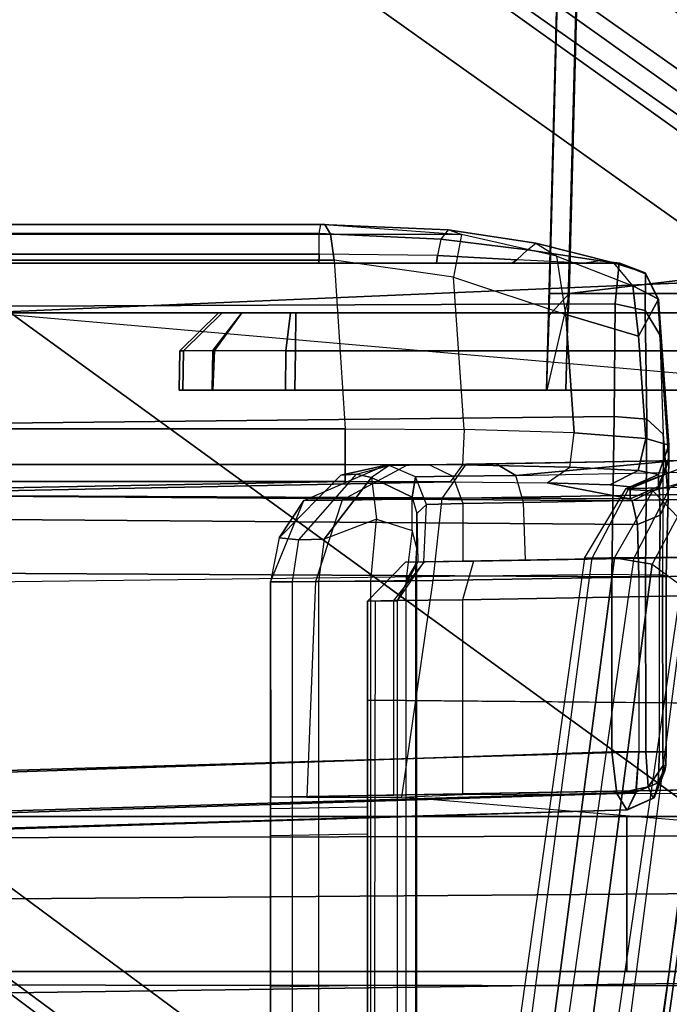
# Model space of a CAD drawing. Units: inches. Extents: x -2 to 130, y -6 to 96.
# Drawn here: x 39 to 40, y 65 to 66 of the extents above; entities that cross this region are included whole.
import ezdxf

# ---------------------------------------------------------------- set-up
doc = ezdxf.new("R2010")
doc.units = ezdxf.units.IN
doc.header["$MEASUREMENT"] = 0
for name, color, linetype in [('SEAT-BASE', 5, 'Continuous'), ('SEAT-FABRIC', 5, 'Continuous'), ('SEAT-FRAME', 5, 'Continuous')]:
    doc.layers.add(name, color=color, linetype=linetype)

# ---------------------------------------------------------------- blocks, each defined once
blk = doc.blocks.new('1VERUS_AUPHST_WTTLTLIM_FIXARMS_FIXSEAT_0T')
at = {"layer": 'SEAT-BASE'}
for points in [[(-1.2568, 1.61, 6.4342), (-1.2254, 1.6272, 6.3614), (-10.5681, 8.294, 3.7114), (-10.5999, 8.277, 3.7894)], [(-1.2254, 1.6272, 6.3614), (-1.2626, 1.7589, 4.6526), (-10.0035, 7.9137, 3.3006), (-10.5681, 8.294, 3.7114)], [(-1.3038, 1.5544, 6.4698), (-1.2568, 1.61, 6.4342), (-10.5999, 8.277, 3.7894), (-10.6689, 8.2166, 3.8188)], [(-1.3038, 1.5544, 6.4698), (-10.6689, 8.2166, 3.8188), (-10.8901, 7.9122, 3.8188), (-1.5925, 1.1571, 6.4973)], [(-11.1112, 7.6078, 3.8188), (-1.8813, 0.7597, 6.4698), (-1.5925, 1.1571, 6.4973), (-10.8901, 7.9122, 3.8188)], [(-10.0035, 7.9137, 3.3006), (-1.2626, 1.7589, 4.6526), (-1.2568, 1.7428, 4.6016), (-9.9976, 7.8976, 3.2497)], [(-1.2761, 1.6987, 4.5552), (-9.974, 7.8298, 3.2069), (-9.9976, 7.8976, 3.2497), (-1.2568, 1.7428, 4.6016)], [(-1.2761, 1.6987, 4.5552), (-1.2959, 1.6674, 4.5405), (-9.8964, 7.7218, 3.2151), (-9.974, 7.8298, 3.2069)], [(-10.3992, 7.0298, 3.2151), (-9.8964, 7.7218, 3.2151), (-1.2959, 1.6674, 4.5405), (-1.9863, 0.7172, 4.5405)], [(-1.9196, 0.6977, 6.4342), (-1.8813, 0.7597, 6.4698), (-11.1112, 7.6078, 3.8188), (-11.1474, 7.5234, 3.7894)], [(-11.1608, 7.4948, 3.7114), (-1.9262, 0.6626, 6.3614), (-1.9196, 0.6977, 6.4342), (-11.1474, 7.5234, 3.7894)], [(-11.1608, 7.4948, 3.7114), (-10.6176, 7.0684, 3.3006), (-2.063, 0.6573, 4.6526), (-1.9262, 0.6626, 6.3614)], [(-10.6005, 7.0678, 3.2497), (-2.0458, 0.6567, 4.6016), (-2.063, 0.6573, 4.6526), (-10.6176, 7.0684, 3.3006)], [(-2.0458, 0.6567, 4.6016), (-10.6005, 7.0678, 3.2497), (-10.5261, 7.0642, 3.2079), (-2.0099, 0.6887, 4.5552)], [(-10.5261, 7.0642, 3.2079), (-10.3992, 7.0298, 3.2151), (-1.9863, 0.7172, 4.5405), (-2.0099, 0.6887, 4.5552)]]:
    blk.add_3dface(points, dxfattribs=at)
at = {"layer": 'SEAT-FABRIC'}
for points in [[(-4.4768, 2.1608, 16.9315), (-2.6233, 1.4298, 17.1622), (-2.6238, 4.0135, 17.309), (-4.3765, 2.8775, 16.9842)], [(-4.4768, 2.1608, 16.9315), (-4.5486, 1.4419, 16.8879), (-4.5905, 0.7217, 16.8577), (-2.6233, 1.4298, 17.1622)]]:
    blk.add_3dface(points, dxfattribs=at)
at = {"layer": 'SEAT-FRAME'}
for points in [[(-2.8496, 2.4016, 14.2762), (-2.8144, 3.7405, 14.253), (-2.834, 3.7407, 14.2332), (-2.8692, 2.4016, 14.2565)], [(-2.834, 3.7407, 14.2332), (-2.8338, 3.7407, 14.1802), (-2.8662, 2.4998, 14.1584), (-2.8692, 2.4016, 14.2565)], [(-2.8141, 3.7405, 14.1606), (-2.8465, 2.4997, 14.1388), (-2.8662, 2.4998, 14.1584), (-2.8338, 3.7407, 14.1802)], [(-2.8496, 2.4016, 14.2762), (-2.692, 2.4016, 14.2768), (-2.6569, 3.7405, 14.2536), (-2.8144, 3.7405, 14.253)], [(-2.8465, 2.4997, 14.1388), (-2.8141, 3.7405, 14.1606), (-2.6565, 3.7405, 14.1612), (-2.6884, 2.5188, 14.1397)], [(7.8275, 2.9612, 14.514), (-3.4391, 2.4803, 14.4791), (-3.4512, 2.7995, 14.4774)], [(7.8275, 2.9612, 14.514), (9.6188, 2.4803, 14.5329), (-3.4391, 2.4803, 14.4791)], [(-3.4593, 2.5699, 12.6783), (-3.0984, 2.5699, 12.6787), (-3.0943, 2.5699, 12.6545), (-3.4625, 2.5699, 12.6547)], [(-3.4625, 2.5699, 12.6547), (-3.0943, 2.5699, 12.6545), (-3.0888, 2.56, 12.6218), (-3.4625, 2.5599, 12.622)], [(-3.4593, 2.5606, 12.6881), (-3.1001, 2.5606, 12.6885), (-3.0984, 2.5699, 12.6787), (-3.4593, 2.5699, 12.6783)], [(-2.9691, 2.5644, 12.6917), (-2.9765, 2.5551, 12.703), (-3.1001, 2.5606, 12.6885), (-3.0984, 2.5699, 12.6787)], [(-2.9555, 2.5598, 12.6698), (-2.9691, 2.5644, 12.6917), (-3.0984, 2.5699, 12.6787), (-3.0943, 2.5699, 12.6545)], [(-2.9555, 2.5598, 12.6698), (-3.0888, 2.56, 12.6218), (-3.0943, 2.5699, 12.6545)], [(-2.8886, 2.5443, 12.7414), (-2.8801, 2.5511, 12.7289), (-2.9691, 2.5644, 12.6917), (-2.9765, 2.5551, 12.703)], [(-2.8801, 2.5511, 12.7289), (-2.8589, 2.5376, 12.7128), (-2.9555, 2.5598, 12.6698), (-2.9691, 2.5644, 12.6917)], [(-3.4625, 2.5599, 12.622), (-3.0888, 2.56, 12.6218), (-3.0851, 2.5335, 12.5999), (-3.4626, 2.5335, 12.6002)], [(-3.4593, 2.5397, 12.6894), (-3.1003, 2.5397, 12.6898), (-3.1001, 2.5606, 12.6885), (-3.4593, 2.5606, 12.6881)], [(-2.9765, 2.5551, 12.703), (-2.9801, 2.5383, 12.7079), (-3.1003, 2.5397, 12.6898), (-3.1001, 2.5606, 12.6885)], [(-2.9555, 2.5598, 12.6698), (-2.9639, 2.5164, 12.617), (-3.0851, 2.5335, 12.5999), (-3.0888, 2.56, 12.6218)], [(-2.8995, 2.5339, 12.7476), (-2.8886, 2.5443, 12.7414), (-2.9765, 2.5551, 12.703), (-2.9801, 2.5383, 12.7079)], [(-2.8498, 2.4786, 12.6798), (-2.8589, 2.5376, 12.7128), (-2.9555, 2.5598, 12.6698), (-2.9639, 2.5164, 12.617)], [(-2.8009, 2.531, 12.8116), (-2.8149, 2.533, 12.8192), (-2.8886, 2.5443, 12.7414), (-2.8801, 2.5511, 12.7289)], [(-2.7817, 2.5075, 12.8056), (-2.8009, 2.531, 12.8116), (-2.8801, 2.5511, 12.7289), (-2.8589, 2.5376, 12.7128)], [(-2.8149, 2.533, 12.8192), (-2.8308, 2.5307, 12.8259), (-2.8995, 2.5339, 12.7476), (-2.8886, 2.5443, 12.7414)], [(-5.0765, 2.3622, 12.5326), (-5.1166, 2.5336, 12.6011), (-3.0851, 2.5335, 12.5999), (-3.0737, 2.3622, 12.5317)], [(-3.1004, 2.5305, 12.6996), (-3.1003, 2.5397, 12.6898), (-3.4593, 2.5397, 12.6894), (-3.4593, 2.5305, 12.6992)], [(-3.1004, 2.5305, 12.6996), (-2.9809, 2.5305, 12.7178), (-2.9801, 2.5383, 12.7079), (-3.1003, 2.5397, 12.6898)], [(-2.953, 2.3618, 12.5556), (-2.9639, 2.5164, 12.617), (-3.0851, 2.5335, 12.5999), (-3.0737, 2.3622, 12.5317)], [(-2.9809, 2.5305, 12.7178), (-2.9041, 2.5305, 12.7534), (-2.8995, 2.5339, 12.7476), (-2.9801, 2.5383, 12.7079)], [(-2.9041, 2.5305, 12.7534), (-2.8308, 2.5307, 12.8259), (-2.8995, 2.5339, 12.7476)], [(-2.7817, 2.5075, 12.8056), (-2.7759, 2.4566, 12.7897), (-2.8498, 2.4786, 12.6798), (-2.8589, 2.5376, 12.7128)], [(-2.795, 2.5305, 12.9693), (-2.795, 2.5305, 12.9693), (-2.8149, 2.533, 12.8192), (-2.8308, 2.5307, 12.8259)], [(-2.795, 2.5305, 12.9693), (-2.769, 2.5207, 12.9511), (-2.8009, 2.531, 12.8116), (-2.8149, 2.533, 12.8192)], [(-2.769, 2.5207, 12.9511), (-2.7557, 2.4939, 12.937), (-2.7817, 2.5075, 12.8056), (-2.8009, 2.531, 12.8116)], [(-2.7995, 2.4893, 13.6354), (-3.5049, 2.4866, 13.4922), (-3.4895, 2.5305, 13.3326), (-2.7956, 2.5305, 13.4734)], [(-3.4895, 2.5305, 13.3326), (-2.7956, 2.5305, 13.4734), (-3.1004, 2.5305, 12.6996), (-3.4593, 2.5305, 12.6992)], [(-2.7956, 2.5305, 13.4734), (-2.795, 2.5305, 12.9693), (-3.1004, 2.5305, 12.6996)], [(-2.795, 2.5305, 12.9693), (-2.9809, 2.5305, 12.7178), (-3.1004, 2.5305, 12.6996)], [(-2.795, 2.5305, 12.9693), (-2.8308, 2.5307, 12.8259), (-2.9041, 2.5305, 12.7534), (-2.9809, 2.5305, 12.7178)], [(-2.7995, 2.4893, 13.6354), (-2.7956, 2.5305, 13.4734), (-2.7688, 2.5199, 13.4735), (-2.769, 2.4824, 13.6308)], [(-2.7956, 2.5305, 13.4734), (-2.7688, 2.5199, 13.4735), (-2.769, 2.5207, 12.9511), (-2.795, 2.5305, 12.9693)], [(-2.7563, 2.4939, 13.4735), (-2.7557, 2.4939, 12.937), (-2.769, 2.5207, 12.9511), (-2.7688, 2.5199, 13.4735)], [(-2.8498, 2.4786, 12.6798), (-2.8413, 2.3584, 12.6321), (-2.953, 2.3618, 12.5556), (-2.9639, 2.5164, 12.617)], [(-2.8465, 2.4997, 14.1388), (-2.6884, 2.5188, 14.1397), (-2.7081, 2.4997, 14.1393), (-2.8465, 2.4997, 14.1388)], [(-2.769, 2.4824, 13.6308), (-2.7688, 2.5199, 13.4735), (-2.7563, 2.4939, 13.4735), (-2.7543, 2.4579, 13.6173)], [(-2.7557, 2.4939, 12.937), (-2.7759, 2.4566, 12.7897), (-2.7817, 2.5075, 12.8056)], [(-2.869, 2.4016, 14.2001), (-2.8692, 2.4016, 14.2565), (-2.8662, 2.4998, 14.1584), (-2.8465, 2.4997, 14.1388)], [(-2.8669, 2.4771, 14.1763), (-2.8465, 2.4997, 14.1388), (-2.8474, 2.4803, 14.1191), (-2.8667, 2.4803, 14.1528)], [(-2.7081, 2.4997, 14.1393), (-2.708, 2.4803, 14.1196), (-2.8474, 2.4803, 14.1191), (-2.8465, 2.4997, 14.1388)], [(-2.7557, 2.4939, 12.937), (-2.7452, 2.3456, 12.8757), (-2.7686, 2.3526, 12.748), (-2.7759, 2.4566, 12.7897)], [(-2.7563, 2.4939, 13.4735), (-2.7452, 2.3332, 13.5829), (-2.7452, 2.3456, 12.8757), (-2.7557, 2.4939, 12.937)], [(-2.7452, 2.3307, 13.6152), (-2.7452, 2.3332, 13.5829), (-2.7563, 2.4939, 13.4735), (-2.7543, 2.4579, 13.6173)], [(-2.8006, 2.3748, 13.7568), (-3.516, 2.3672, 13.6074), (-3.5049, 2.4866, 13.4922), (-2.7995, 2.4893, 13.6354)], [(-2.8006, 2.3748, 13.7568), (-2.7995, 2.4893, 13.6354), (-2.769, 2.4824, 13.6308), (-2.7674, 2.3721, 13.7517)], [(-2.7674, 2.3721, 13.7517), (-2.769, 2.4824, 13.6308), (-2.7543, 2.4579, 13.6173), (-2.7509, 2.3568, 13.7267)], [(9.6188, 2.4803, 14.5329), (9.6844, 1.3293, 14.5392), (-3.4391, 2.4803, 14.4791)], [(-3.2024, 2.4803, 14.08), (-3.1987, 2.4803, 13.1401), (-3.238, 2.4416, 13.1399), (-3.2417, 2.4416, 14.0799)], [(-3.2024, 2.4803, 14.08), (-3.2417, 2.4416, 14.0799), (-3.2064, 2.4419, 14.1646), (-3.1788, 2.4803, 14.1365)], [(-3.1787, 2.4803, 13.088), (-3.2081, 2.4419, 13.0618), (-3.238, 2.4416, 13.1399), (-3.1987, 2.4803, 13.1401)], [(-3.1787, 2.4803, 13.088), (-3.1292, 2.4803, 13.0622), (-3.1339, 2.4416, 13.0231), (-3.2081, 2.4419, 13.0618)], [(-3.124, 2.4803, 14.1591), (-3.1788, 2.4803, 14.1365), (-3.2064, 2.4419, 14.1646), (-3.1241, 2.4416, 14.1984)], [(-2.8474, 2.4803, 14.1191), (-3.2024, 2.4803, 14.08), (-3.1788, 2.4803, 14.1365), (-2.8667, 2.4803, 14.1528)], [(-2.8474, 2.4803, 14.1191), (-2.708, 2.4803, 14.1196), (-3.2024, 2.4803, 14.08)], [(-3.2024, 2.4803, 14.08), (-2.708, 2.4803, 14.1196), (-2.707, 2.4803, 13.8564), (-3.1987, 2.4803, 13.1401)], [(-3.1787, 2.4803, 13.088), (-3.1987, 2.4803, 13.1401), (-2.707, 2.4803, 13.8564), (-2.6836, 2.4803, 13.8007)], [(-3.1788, 2.4803, 14.1365), (-2.8667, 2.4803, 14.1528), (-2.8667, 2.4803, 14.1601), (-3.124, 2.4803, 14.1591)], [(-3.1787, 2.4803, 13.088), (-2.6836, 2.4803, 13.8007), (-2.6279, 2.4803, 13.778), (-3.1292, 2.4803, 13.0622)], [(-0.6115, 2.478, 12.7497), (-0.3858, 2.4416, 12.6967), (-3.1339, 2.4416, 13.0231), (-3.1292, 2.4803, 13.0622)], [(-0.6115, 2.478, 12.7497), (-3.1292, 2.4803, 13.0622), (-2.6279, 2.4803, 13.778), (-2.2974, 2.4803, 13.7733)], [(-3.124, 2.4803, 14.1591), (-3.1241, 2.4416, 14.1984), (-2.8679, 2.4416, 14.1995), (-2.8667, 2.4803, 14.1601)], [(-2.8669, 2.4771, 14.1763), (-2.8667, 2.4803, 14.1528), (-2.8679, 2.4416, 14.1995), (-2.8669, 2.4771, 14.1763)], [(-2.8413, 2.3584, 12.6321), (-2.8498, 2.4786, 12.6798), (-2.7759, 2.4566, 12.7897), (-2.7686, 2.3526, 12.748)], [(-2.7452, 2.3307, 13.6152), (-2.7543, 2.4579, 13.6173), (-2.7509, 2.3568, 13.7267), (-2.7459, 2.2922, 13.6837)], [(-3.2082, 2.4016, 14.1642), (-3.2064, 2.4419, 14.1646), (-3.2417, 2.4416, 14.0799), (-3.2424, 2.4016, 14.0806)], [(-3.2387, 2.4016, 13.1393), (-3.2424, 2.4016, 14.0806), (-3.2417, 2.4416, 14.0799), (-3.238, 2.4416, 13.1399)], [(-3.2387, 2.4016, 13.1393), (-3.238, 2.4416, 13.1399), (-3.2081, 2.4419, 13.0618), (-3.2088, 2.4016, 13.0611)], [(-3.1345, 2.4016, 13.0225), (-3.2088, 2.4016, 13.0611), (-3.2081, 2.4419, 13.0618), (-3.1339, 2.4416, 13.0231)], [(-3.2082, 2.4016, 14.1642), (-3.1248, 2.4016, 14.1991), (-3.1241, 2.4416, 14.1984), (-3.2064, 2.4419, 14.1646)], [(-3.1345, 2.4016, 13.0225), (-3.1339, 2.4416, 13.0231), (-0.3858, 2.4416, 12.6967), (-0.3858, 2.4016, 12.696)], [(-2.869, 2.4016, 14.2001), (-2.8679, 2.4416, 14.1995), (-3.1241, 2.4416, 14.1984), (-3.1248, 2.4016, 14.1991)], [(-0.3858, 2.4016, 12.696), (-0.3228, 2.4016, 12.6925), (-3.2082, 2.4016, 14.1642), (-3.2424, 2.4016, 14.0806)], [(-0.3858, 2.4016, 12.696), (-3.2424, 2.4016, 14.0806), (-3.2387, 2.4016, 13.1393), (-3.1345, 2.4016, 13.0225)], [(-3.2088, 2.4016, 13.0611), (-3.1345, 2.4016, 13.0225), (-3.2387, 2.4016, 13.1393)], [(1.9004, 2.4016, 12.7045), (-3.1248, 2.4016, 14.1991), (-3.2082, 2.4016, 14.1642), (-0.3228, 2.4016, 12.6925)], [(1.9004, 2.4016, 12.7045), (2.0029, 2.4016, 12.7235), (-2.869, 2.4016, 14.2001), (-3.1248, 2.4016, 14.1991)], [(2.1977, 2.4016, 12.8604), (2.31, 2.4016, 12.9343), (-2.8496, 2.4016, 14.2762), (-2.8692, 2.4016, 14.2565)], [(2.1977, 2.4016, 12.8604), (-2.8692, 2.4016, 14.2565), (-2.869, 2.4016, 14.2001), (2.0029, 2.4016, 12.7235)], [(2.4283, 2.4016, 12.9979), (-2.692, 2.4016, 14.2768), (-2.8496, 2.4016, 14.2762), (2.31, 2.4016, 12.9343)], [(-2.8029, 2.2143, 13.8016), (-3.5197, 2.2055, 13.6459), (-3.516, 2.3672, 13.6074), (-2.8006, 2.3748, 13.7568)], [(-2.8029, 2.2143, 13.8016), (-2.8006, 2.3748, 13.7568), (-2.7674, 2.3721, 13.7517), (-2.7687, 2.2138, 13.7968)], [(-2.7687, 2.2138, 13.7968), (-2.7674, 2.3721, 13.7517), (-2.7509, 2.3568, 13.7267), (-2.7514, 2.2135, 13.7669)], [(-3.0737, 2.3261, 12.5358), (-5.0765, 2.3261, 12.5368), (-5.0765, 2.3622, 12.5326), (-3.0737, 2.3622, 12.5317)], [(-2.9548, 2.3257, 12.5595), (-3.0737, 2.3261, 12.5358), (-3.0737, 2.3622, 12.5317), (-2.953, 2.3618, 12.5556)], [(-2.8413, 2.3584, 12.6321), (-2.953, 2.3618, 12.5556), (-2.9548, 2.3257, 12.5595), (-2.8458, 2.3235, 12.6357)], [(-2.7764, 2.32, 12.7503), (-2.8458, 2.3235, 12.6357), (-2.8413, 2.3584, 12.6321), (-2.7686, 2.3526, 12.748)], [(-2.7557, 2.316, 12.8751), (-2.7764, 2.32, 12.7503), (-2.7686, 2.3526, 12.748), (-2.7452, 2.3456, 12.8757)], [(-2.7514, 2.2135, 13.7669), (-2.7478, 2.2125, 13.7152), (-2.7459, 2.2922, 13.6837), (-2.7509, 2.3568, 13.7267)], [(-2.7557, 2.3036, 13.5824), (-2.7557, 2.316, 12.8751), (-2.7452, 2.3456, 12.8757), (-2.7452, 2.3332, 13.5829)], [(-2.5894, 2.3326, 12.6241), (-2.6138, 2.2978, 12.5447), (-2.9754, 2.2915, 12.6587), (-2.9509, 2.3263, 12.7381)], [(-2.9509, 2.3263, 12.7381), (-2.9203, 2.3268, 13.8106), (-2.7367, 2.33, 13.7086), (-2.5894, 2.3326, 12.6241)], [(-2.6314, 2.3203, 13.7217), (-2.6321, 2.3319, 13.6938), (-2.7367, 2.33, 13.7086), (-2.9006, 2.315, 13.8313)], [(-2.7885, 2.3018, 11.4955), (-2.711, 2.3305, 11.5219), (-2.6661, 2.3313, 11.7848), (-2.7442, 2.3025, 11.7821)], [(-2.7549, 2.3023, 13.6096), (-2.7557, 2.3036, 13.5824), (-2.7452, 2.3332, 13.5829), (-2.7452, 2.3307, 13.6152)], [(-2.7538, 2.2745, 13.6644), (-2.7549, 2.3023, 13.6096), (-2.7452, 2.3307, 13.6152), (-2.7459, 2.2922, 13.6837)], [(-5.0765, 2.3088, 12.5687), (-5.0765, 2.3261, 12.5368), (-3.0737, 2.3261, 12.5358), (-3.0737, 2.3088, 12.5678)], [(-3.1157, 2.2896, 12.8508), (-3.0335, 2.3249, 12.8508), (-3.0781, 2.3153, 13.9374), (-3.1408, 2.2515, 13.9374)], [(-3.0107, 2.3253, 12.7809), (-3.077, 2.29, 12.7318), (-3.1157, 2.2896, 12.8508), (-3.0335, 2.3249, 12.8508)], [(-3.0335, 2.3249, 13.9374), (-3.0781, 2.3153, 13.9374), (-3.0335, 2.3249, 12.8508), (-2.9881, 2.3257, 13.8916)], [(-3.0623, 2.3161, 13.9995), (-3.029, 2.3249, 13.9671), (-3.0335, 2.3249, 13.9374), (-3.0781, 2.3153, 13.9374)], [(-2.9754, 2.2915, 12.6587), (-2.9509, 2.3263, 12.7381), (-3.0107, 2.3253, 12.7809), (-3.077, 2.29, 12.7318)], [(-3.0737, 2.3088, 12.5678), (-3.0737, 2.3261, 12.5358), (-2.9548, 2.3257, 12.5595), (-2.9672, 2.3084, 12.5889)], [(-3.029, 2.3249, 13.9671), (-3.047, 2.3128, 14.0344), (-3.0623, 2.3161, 13.9995), (-3.029, 2.3249, 13.9671)], [(-3.0023, 2.3136, 13.9763), (-3.029, 2.3249, 13.9671), (-3.047, 2.3128, 14.0344), (-3.0059, 2.2928, 14.0311)], [(-3.0335, 2.3249, 12.8508), (-3.0107, 2.3253, 12.7809), (-2.9509, 2.3263, 12.7381), (-2.9203, 2.3268, 13.8106)], [(-3.0335, 2.3249, 12.8508), (-2.9881, 2.3257, 13.8916), (-2.9203, 2.3268, 13.8106)], [(-2.9881, 2.3257, 13.8916), (-3.0335, 2.3249, 13.9374), (-3.029, 2.3249, 13.9671)], [(-2.9881, 2.3257, 13.8916), (-2.9644, 2.3143, 13.9069), (-3.0023, 2.3136, 13.9763), (-3.029, 2.3249, 13.9671)], [(-2.9006, 2.315, 13.8313), (-2.9203, 2.3268, 13.8106), (-2.9881, 2.3257, 13.8916), (-2.9644, 2.3143, 13.9069)], [(-2.8458, 2.3235, 12.6357), (-2.9548, 2.3257, 12.5595), (-2.9672, 2.3084, 12.5889), (-2.8688, 2.3073, 12.6571)], [(-2.9006, 2.315, 13.8313), (-2.7367, 2.33, 13.7086), (-2.9203, 2.3268, 13.8106), (-2.9006, 2.315, 13.8313)], [(-2.8049, 2.3054, 12.7606), (-2.8688, 2.3073, 12.6571), (-2.8458, 2.3235, 12.6357), (-2.7764, 2.32, 12.7503)], [(-2.7128, 2.3305, 11.2552), (-2.7864, 2.3008, 11.2198), (-2.7885, 2.3018, 11.4955), (-2.711, 2.3305, 11.5219)], [(-2.7615, 2.2992, 11.1942), (-2.6963, 2.3178, 11.2311), (-2.7128, 2.3305, 11.2552), (-2.7864, 2.3008, 11.2198)], [(-3.0781, 2.3153, 13.9374), (-3.1408, 2.2515, 13.9374), (-3.1207, 2.2496, 14.0284), (-3.0623, 2.3161, 13.9995)], [(-3.1207, 2.2496, 14.0284), (-3.0623, 2.3161, 13.9995), (-3.047, 2.3128, 14.0344), (-3.095, 2.2501, 14.0686)], [(-3.047, 2.3128, 14.0344), (-3.0421, 2.2705, 14.096), (-3.095, 2.2501, 14.0686), (-3.047, 2.3128, 14.0344)], [(-3.047, 2.3128, 14.0344), (-3.0421, 2.2705, 14.096), (-3.0059, 2.2591, 14.0787), (-3.0059, 2.2928, 14.0311)], [(-3.0059, 2.2928, 14.0311), (-3.0011, 2.2762, 14.0253), (-2.9911, 2.2856, 13.98), (-3.0023, 2.3136, 13.9763)], [(-2.9911, 2.2856, 13.98), (-3.0023, 2.3136, 13.9763), (-2.9644, 2.3143, 13.9069), (-2.9544, 2.2863, 13.913)], [(-2.9644, 2.3143, 13.9069), (-2.9544, 2.2863, 13.913), (-2.8927, 2.2875, 13.8393), (-2.9006, 2.315, 13.8313)], [(-2.8927, 2.2875, 13.8393), (-2.9006, 2.315, 13.8313), (-2.6314, 2.3203, 13.7217), (-2.6307, 2.2925, 13.7332)], [(-2.7845, 2.3035, 12.8749), (-2.8049, 2.3054, 12.7606), (-2.7764, 2.32, 12.7503), (-2.7557, 2.316, 12.8751)], [(-2.7845, 2.2911, 13.5821), (-2.7845, 2.3035, 12.8749), (-2.7557, 2.316, 12.8751), (-2.7557, 2.3036, 13.5824)], [(-2.6901, 2.2911, 11.2226), (-2.7363, 2.273, 11.191), (-2.7615, 2.2992, 11.1942), (-2.6963, 2.3178, 11.2311)], [(-5.1339, 2.2958, 13.3135), (-5.0765, 2.3088, 12.5687), (-3.0737, 2.3088, 12.5678), (-3.7629, 2.2958, 13.3135)], [(-3.7629, 2.2958, 13.3135), (-3.0737, 2.3088, 12.5678), (-2.9672, 2.3084, 12.5889), (-3.6247, 2.2954, 13.3342)], [(-2.7845, 2.2911, 13.5821), (-3.6247, 2.2954, 13.3342), (-2.9672, 2.3084, 12.5889), (-2.8688, 2.3073, 12.6571)], [(-2.8688, 2.3073, 12.6571), (-2.8049, 2.3054, 12.7606), (-2.7845, 2.3035, 12.8749), (-2.7845, 2.2911, 13.5821)], [(-2.7442, 2.3025, 11.7821), (-2.7805, 2.2316, 11.7948), (-2.8306, 2.231, 11.4509), (-2.7885, 2.3018, 11.4955)], [(-2.8306, 2.231, 11.4509), (-2.7885, 2.3018, 11.4955), (-2.7864, 2.3008, 11.2198), (-2.8231, 2.2312, 11.2015)], [(-2.7864, 2.3008, 11.2198), (-2.8231, 2.2312, 11.2015), (-2.8003, 2.2311, 11.1699), (-2.7615, 2.2992, 11.1942)], [(-2.7823, 2.2893, 13.6071), (-2.7845, 2.2911, 13.5821), (-2.7557, 2.3036, 13.5824), (-2.7549, 2.3023, 13.6096)], [(-2.7768, 2.265, 13.6531), (-2.7823, 2.2893, 13.6071), (-2.7549, 2.3023, 13.6096), (-2.7538, 2.2745, 13.6644)], [(-2.6476, 2.2335, 12.1649), (-2.5914, 2.3052, 12.1883), (-2.7442, 2.3025, 11.7821), (-2.7805, 2.2316, 11.7948)], [(-2.7768, 2.265, 13.6531), (-3.6409, 2.2719, 13.3866), (-3.6247, 2.2954, 13.3342), (-2.7823, 2.2893, 13.6071)], [(-2.7823, 2.2893, 13.6071), (-3.6247, 2.2954, 13.3342), (-2.7845, 2.2911, 13.5821)], [(-2.9844, 2.2082, 12.6255), (-2.9754, 2.2915, 12.6587), (-3.077, 2.29, 12.7318), (-3.1039, 2.2072, 12.7111)], [(-3.0011, 2.2412, 14.0686), (-3.0059, 2.2591, 14.0787), (-3.0059, 2.2928, 14.0311), (-3.0011, 2.2762, 14.0253)], [(-2.6138, 2.2978, 12.5447), (-2.6229, 2.2145, 12.5115), (-2.9844, 2.2082, 12.6255), (-2.9754, 2.2915, 12.6587)], [(-2.6307, 2.2925, 13.7332), (-2.6307, 2.2335, 13.7332), (-2.8907, 2.2289, 13.8371), (-2.8927, 2.2875, 13.8393)], [(-2.8003, 2.2311, 11.1699), (-2.7615, 2.2992, 11.1942), (-2.7363, 2.273, 11.191), (-2.7619, 2.225, 11.1732)], [(-2.7546, 2.2122, 13.6901), (-2.7538, 2.2745, 13.6644), (-2.7459, 2.2922, 13.6837), (-2.7478, 2.2125, 13.7152)], [(-3.077, 2.29, 12.7318), (-3.1039, 2.2072, 12.7111), (-3.1496, 2.2068, 12.8508), (-3.1157, 2.2896, 12.8508)], [(-3.1496, 2.2068, 12.8508), (-3.1157, 2.2896, 12.8508), (-3.1408, 2.2515, 13.9374), (-3.1496, 2.2068, 13.9374)], [(-2.9938, 2.2271, 13.9883), (-2.9911, 2.2856, 13.98), (-3.0011, 2.2762, 14.0253), (-3, 2.227, 14.0161)], [(-2.9544, 2.2863, 13.913), (-2.9544, 2.2278, 13.913), (-2.9938, 2.2271, 13.9883), (-2.9911, 2.2856, 13.98)], [(-2.8907, 2.2289, 13.8371), (-2.8927, 2.2875, 13.8393), (-2.9544, 2.2863, 13.913), (-2.9544, 2.2278, 13.913)], [(-2.7755, 2.2121, 13.6748), (-3.6477, 2.2167, 13.4081), (-3.6409, 2.2719, 13.3866), (-2.7768, 2.265, 13.6531)], [(-3.0011, 2.2762, 14.0253), (-3, 2.227, 14.0161), (-3.0013, 2.227, 14.0618), (-3.0011, 2.2412, 14.0686)], [(-2.7755, 2.2121, 13.6748), (-2.7768, 2.265, 13.6531), (-2.7538, 2.2745, 13.6644), (-2.7546, 2.2122, 13.6901)], [(-2.7363, 2.273, 11.191), (-2.7619, 2.225, 11.1732), (-2.7276, 2.1993, 11.197), (-2.7097, 2.2158, 11.2092)], [(-3.095, 2.2501, 14.0686), (-3.1008, 2.2072, 14.0743), (-3.0477, 2.2074, 14.1164), (-3.0421, 2.2705, 14.096)], [(-3.0477, 2.2074, 14.1164), (-3.0421, 2.2705, 14.096), (-3.0059, 2.2591, 14.0787), (-3.0121, 2.2074, 14.1037)], [(-0.9808, 2.2623, 13.7044), (-2.6307, 2.2335, 13.7332), (-2.9934, 2.2271, 12.7926), (-2.9436, 2.228, 12.7569)], [(-2.4841, 2.236, 12.5847), (-2.5851, 2.2342, 12.6438), (-2.9436, 2.228, 12.7569), (-0.9808, 2.2623, 13.7044)], [(-3.1408, 2.2515, 13.9374), (-3.1496, 2.2068, 13.9374), (-3.1274, 2.2069, 14.0329), (-3.1207, 2.2496, 14.0284)], [(-3.0121, 2.2074, 14.1037), (-3.0022, 2.2253, 14.082), (-3.0011, 2.2412, 14.0686), (-3.0059, 2.2591, 14.0787)], [(-3.1274, 2.2069, 14.0329), (-3.1207, 2.2496, 14.0284), (-3.095, 2.2501, 14.0686), (-3.1008, 2.2072, 14.0743)], [(-2.9934, 2.2271, 12.7926), (-3.0125, 2.2268, 12.8508), (-2.8907, 2.2289, 13.8371), (-2.6307, 2.2335, 13.7332)], [(-2.5962, 2.1949, 12.6063), (-2.5851, 2.2342, 12.6438), (-2.9436, 2.228, 12.7569), (-2.9548, 2.1886, 12.7193)], [(-2.8306, 2.231, 11.4509), (-2.9078, 1.6793, 11.4604), (-2.859, 1.6795, 11.8042), (-2.7805, 2.2316, 11.7948)], [(-2.8958, 1.679, 11.1488), (-2.8231, 2.2312, 11.2015), (-2.8306, 2.231, 11.4509), (-2.9078, 1.6793, 11.4604)], [(-2.8231, 2.2312, 11.2015), (-2.8003, 2.2311, 11.1699), (-2.8726, 1.6775, 11.1177), (-2.8958, 1.679, 11.1488)], [(-2.8003, 2.2311, 11.1699), (-2.7619, 2.225, 11.1732), (-2.8341, 1.6728, 11.1218), (-2.8726, 1.6775, 11.1177)], [(-2.859, 1.6795, 11.8042), (-2.7805, 2.2316, 11.7948), (-2.6476, 2.2335, 12.1649), (-2.7453, 1.6797, 12.1378)], [(-2.6476, 2.2335, 12.1649), (-2.7453, 1.6797, 12.1378), (-2.6644, 1.6797, 12.299), (-2.5533, 2.2349, 12.3357)], [(-3.0245, 2.1878, 12.7693), (-2.9934, 2.2271, 12.7926), (-3.0125, 2.2268, 12.8508), (-3.0512, 2.1874, 12.8508)], [(-3.0512, 2.1874, 13.9374), (-3.0125, 2.2268, 13.9374), (-2.9938, 2.2271, 13.9883), (-3.0211, 2.1877, 14.0161)], [(-3.0125, 2.2268, 12.8508), (-3.0512, 2.1874, 12.8508), (-3.0512, 2.1874, 13.9374), (-3.0125, 2.2268, 13.9374)], [(-2.9436, 2.228, 12.7569), (-2.9548, 2.1886, 12.7193), (-3.0245, 2.1878, 12.7693), (-2.9934, 2.2271, 12.7926)], [(-2.9938, 2.2271, 13.9883), (-3.0211, 2.1877, 14.0161), (-3, 2.227, 14.0161), (-2.9938, 2.2271, 13.9883)], [(-3.0211, 2.1877, 14.0161), (-3.0211, -2.1877, 14.0161), (-3.0013, -2.227, 14.0618), (-3.0013, 2.227, 14.0618)], [(-2.8907, 2.2289, 13.8371), (-2.9544, 2.2278, 13.913), (-2.9938, 2.2271, 13.9883), (-3.0125, 2.2268, 13.9374)], [(-2.8907, 2.2289, 13.8371), (-3.0125, 2.2268, 13.9374), (-3.0125, 2.2268, 12.8508), (-2.8907, 2.2289, 13.8371)], [(-3.0121, 2.2074, 14.1037), (-3.0121, -2.2074, 14.1037), (-3.0022, -2.2251, 14.082), (-3.0022, 2.2253, 14.082)], [(-3.0013, -2.227, 14.0618), (-3.0022, -2.2251, 14.082), (-3.0022, 2.2253, 14.082), (-3.0013, 2.227, 14.0618)], [(-2.7986, 1.655, 11.1473), (-2.8341, 1.6728, 11.1218), (-2.7619, 2.225, 11.1732), (-2.7276, 2.1993, 11.197)], [(-3.6477, 2.0085, 13.4081), (-3.6477, 2.2167, 13.4081), (-2.7755, 2.2121, 13.6748), (-2.7755, 2.0343, 13.6748)], [(-3.5197, 2.2055, 13.6459), (-3.5277, 2.0098, 13.6392), (-2.8029, 2.0342, 13.801), (-2.8029, 2.2143, 13.8016)], [(-2.6229, 2.2145, 12.5115), (-2.6596, 1.9582, 12.5231), (-3.0164, 1.9882, 12.6382), (-2.9844, 2.2082, 12.6255)], [(-2.7686, 2.0343, 13.7963), (-2.7687, 2.2138, 13.7968), (-2.8029, 2.2143, 13.8016), (-2.8029, 2.0342, 13.801)], [(-2.7546, 2.0343, 13.6901), (-2.7546, 2.2122, 13.6901), (-2.7755, 2.2121, 13.6748), (-2.7755, 2.0343, 13.6748)], [(-2.7513, 2.0343, 13.7663), (-2.7514, 2.2135, 13.7669), (-2.7687, 2.2138, 13.7968), (-2.7686, 2.0343, 13.7963)], [(-2.7546, 2.0343, 13.6901), (-2.7546, 2.2122, 13.6901), (-2.7478, 2.2125, 13.7152), (-2.7478, 2.0343, 13.7152)], [(-2.7514, 2.2135, 13.7669), (-2.7513, 2.0343, 13.7663), (-2.7478, 2.0343, 13.7152), (-2.7478, 2.2125, 13.7152)], [(-3.1039, 2.2072, 12.7111), (-3.1127, 1.9882, 12.724), (-3.1494, 1.9882, 12.8508), (-3.1496, 2.2068, 12.8508)], [(-3.1496, 2.2068, 13.9374), (-3.1496, -2.2068, 13.9374), (-3.1274, -2.2069, 14.0328), (-3.1274, 2.2069, 14.0329)], [(-3.1496, 2.2068, 12.8508), (-3.1494, 1.9882, 12.8508), (-3.1496, 1.9882, 13.7243), (-3.1496, 2.2068, 13.9374)], [(-3.1496, 2.2068, 13.9374), (-3.1496, 1.9882, 13.7243), (-3.1496, 1.9766, 13.7521), (-3.1496, 1.9488, 13.7637)], [(-3.1496, 1.9488, 13.7637), (-3.1496, 1.7955, 13.7637), (-3.1496, 2.2068, 13.9374)], [(-3.1496, -1.7792, 13.7604), (-3.1496, 1.7955, 13.7637), (-3.1496, 2.2068, 13.9374), (-3.1496, -2.2068, 13.9374)], [(-3.1274, -2.2069, 14.0328), (-3.1274, 2.2069, 14.0329), (-3.1008, 2.2072, 14.0743), (-3.1008, -2.2072, 14.0743)], [(-3.0164, 1.9882, 12.6382), (-2.9844, 2.2082, 12.6255), (-3.1039, 2.2072, 12.7111), (-3.1127, 1.9882, 12.724)], [(-3.1008, 2.2072, 14.0743), (-3.1008, -2.2072, 14.0743), (-3.0477, -2.2074, 14.1164), (-3.0477, 2.2074, 14.1164)], [(-3.0477, -2.2074, 14.1164), (-3.0477, 2.2074, 14.1164), (-3.0121, 2.2074, 14.1037), (-3.0121, -2.2074, 14.1037)], [(-2.6895, 2.1998, 11.7674), (-2.7671, 1.656, 11.7747), (-2.6588, 1.6561, 12.0954), (-2.561, 2.2019, 12.1266)], [(-2.9548, 2.1886, 12.7193), (-2.9548, 1.9909, 12.7193), (-2.6243, 1.9928, 12.615), (-2.5962, 2.1949, 12.6063)], [(-2.8121, 1.6557, 11.4446), (-2.7328, 2.1992, 11.4742), (-2.6895, 2.1998, 11.7674), (-2.7671, 1.656, 11.7747)], [(-2.7276, 2.1993, 11.197), (-2.7986, 1.655, 11.1473), (-2.8121, 1.6557, 11.4446), (-2.7328, 2.1992, 11.4742)], [(-3.0512, 2.1874, 12.8508), (-3.0512, 1.9899, 12.8508), (-3.0245, 1.9901, 12.7694), (-3.0245, 2.1878, 12.7693)], [(-3.0512, -2.1874, 13.9374), (-3.0512, 2.1874, 13.9374), (-3.0211, 2.1877, 14.0161), (-3.0211, -2.1877, 14.0161)], [(-3.0512, -2.1874, 13.9374), (-3.0512, 2.1874, 13.9374), (-3.0434, 2.1875, 13.9795)], [(-3.0512, 1.7973, 13.7602), (-3.0512, -1.7809, 13.7569), (-3.0512, -2.1874, 13.9374), (-3.0512, 2.1874, 13.9374)], [(-3.0512, 2.1874, 13.9374), (-3.0512, 1.7973, 13.7602), (-3.0512, 1.9505, 13.7602), (-3.0512, 1.9784, 13.7487)], [(-3.0512, 1.9784, 13.7487), (-3.0512, 1.9899, 13.7208), (-3.0512, 1.9899, 13.3734), (-3.0512, 2.1874, 13.9374)], [(-3.0512, 2.1874, 13.9374), (-3.0512, 1.9899, 13.3734), (-3.0512, 2.0866, 13.3734), (-3.0512, 2.1874, 13.9374)], [(-3.0512, 1.9899, 12.9155), (-3.0512, 2.0866, 12.9155), (-3.0512, 2.1874, 12.8508), (-3.0512, 1.9899, 12.8508)], [(-3.0512, 2.1874, 12.8508), (-3.0512, 2.0866, 12.9155), (-3.0512, 2.0866, 13.3734), (-3.0512, 2.1874, 13.9374)], [(-3.0245, 1.9901, 12.7694), (-3.0245, 2.1878, 12.7693), (-2.9548, 2.1886, 12.7193), (-2.9548, 1.9909, 12.7193)], [(-2.7761, 1.5724, 11.5089), (-2.7316, 1.5722, 11.7821), (-2.6498, 2.0936, 11.8119), (-2.7093, 2.0824, 11.4424)], [(-3.0512, 2.0866, 13.3734), (-3.0512, 1.9899, 13.3734), (-2.2638, 2.0037, 13.3665), (-2.2638, 2.0797, 13.3665)], [(-2.2374, 2.0795, 13.0538), (-2.2374, 2.0041, 13.0538), (-3.0512, 1.9899, 12.9155), (-3.0512, 2.0866, 12.9155)], [(-2.7761, 1.5724, 11.5089), (-2.7093, 2.0824, 11.4424), (-2.7013, 2.0744, 11.1943), (-2.7721, 1.5717, 11.2035)], [(-2.7013, 2.0744, 11.1943), (-2.6351, 2.0663, 10.905), (-2.7113, 1.5713, 10.9046), (-2.7721, 1.5717, 11.2035)], [(-2.7784, 1.9931, 13.6914), (-3.6515, 1.9673, 13.4245), (-3.6477, 2.0085, 13.4081), (-2.7755, 2.0343, 13.6748)], [(-3.5244, 1.9687, 13.6211), (-2.798, 1.9919, 13.7837), (-2.8029, 2.0342, 13.801), (-3.5277, 2.0098, 13.6392)], [(-2.766, 1.9985, 13.7797), (-2.7686, 2.0343, 13.7963), (-2.8029, 2.0342, 13.801), (-2.798, 1.9919, 13.7837)], [(-2.7546, 2.0343, 13.6901), (-2.756, 2.0027, 13.7025), (-2.7785, 1.9931, 13.6914), (-2.7755, 2.0343, 13.6748)], [(-2.7509, 2.0202, 13.7602), (-2.7513, 2.0343, 13.7663), (-2.7686, 2.0343, 13.7963), (-2.766, 1.9985, 13.7797)], [(-2.7478, 2.0343, 13.7152), (-2.7482, 2.0206, 13.7209), (-2.756, 2.0027, 13.7025), (-2.7546, 2.0343, 13.6901)], [(-2.7509, 2.0202, 13.7602), (-2.7482, 2.0206, 13.7209), (-2.7478, 2.0343, 13.7152), (-2.7513, 2.0343, 13.7663)], [(-2.7482, 2.0206, 13.7209), (-2.7491, 2.0148, 13.7348), (-2.7601, 1.9874, 13.7335), (-2.756, 2.0027, 13.7025)], [(-2.7509, 2.0202, 13.7602), (-2.7499, 2.0145, 13.7455), (-2.7491, 2.0148, 13.7348), (-2.7482, 2.0206, 13.7209)], [(-2.7499, 2.0145, 13.7455), (-2.7509, 2.0202, 13.7602), (-2.766, 1.9985, 13.7797), (-2.7609, 1.9872, 13.7442)], [(-2.7491, 2.0148, 13.7348), (-2.7499, 2.0145, 13.7455), (-2.7609, 1.9872, 13.7442), (-2.7601, 1.9874, 13.7335)], [(-2.2374, 2.0041, 13.0538), (-2.2638, 2.0037, 13.3665), (-3.0512, 1.9899, 13.3734), (-3.0512, 1.9899, 12.9155)], [(-2.756, 2.0027, 13.7025), (-2.7601, 1.9874, 13.7335), (-2.787, 1.9754, 13.7314), (-2.7785, 1.9931, 13.6914)], [(-2.787, 1.9754, 13.7314), (-3.663, 1.9495, 13.4636), (-3.6515, 1.9673, 13.4245), (-2.7784, 1.9931, 13.6914)], [(-3.5196, 1.9525, 13.5794), (-2.7878, 1.9752, 13.7421), (-2.798, 1.9919, 13.7837), (-3.5244, 1.9687, 13.6211)], [(-3.0245, 1.9901, 12.7694), (-3.1127, 1.9882, 12.724), (-3.0164, 1.9882, 12.6382), (-2.9548, 1.9909, 12.7193)], [(-3.0164, 1.9882, 12.6382), (-2.9548, 1.9909, 12.7193), (-2.6243, 1.9928, 12.615), (-2.6596, 1.9582, 12.5231)], [(-2.7609, 1.9872, 13.7442), (-2.766, 1.9985, 13.7797), (-2.798, 1.9919, 13.7837), (-2.7878, 1.9752, 13.7421)], [(-3.1496, 1.9766, 13.7521), (-3.0512, 1.9784, 13.7487), (-3.0512, 1.9899, 13.7208), (-3.1496, 1.9882, 13.7243)], [(-3.0512, 1.9899, 13.7208), (-3.1496, 1.9882, 13.7243), (-3.1494, 1.9882, 12.8508), (-3.0512, 1.9899, 13.3734)], [(-3.1494, 1.9882, 12.8508), (-3.0512, 1.9899, 12.8508), (-3.0245, 1.9901, 12.7694), (-3.1127, 1.9882, 12.724)], [(-3.0512, 1.9899, 13.3734), (-3.1494, 1.9882, 12.8508), (-3.0512, 1.9899, 12.8508), (-3.0512, 1.9899, 12.9155)], [(-2.7601, 1.9874, 13.7335), (-2.7609, 1.9872, 13.7442), (-2.7878, 1.9752, 13.7421), (-2.787, 1.9754, 13.7314)], [(-3.5196, 1.9525, 13.5794), (-3.663, 1.9495, 13.4636), (-2.787, 1.9754, 13.7314), (-2.7878, 1.9752, 13.7421)], [(-3.0512, 1.9505, 13.7602), (-3.1496, 1.9488, 13.7637), (-3.1496, 1.9766, 13.7521), (-3.0512, 1.9784, 13.7487)], [(-4.8479, 1.9685, 12.7601), (-1.5158, 1.9685, 12.7591), (-1.4602, 1.9514, 12.6606), (-4.848, 1.9439, 12.6366)], [(-2.7878, 1.9685, 13.7752), (-1.5158, 1.9685, 12.7591), (-4.8479, 1.9685, 12.7601), (-4.8479, 1.9685, 12.9636)], [(-2.7878, 1.9685, 13.7752), (-4.8479, 1.9685, 12.9636), (-4.8102, 1.9685, 13.0793), (-4.7118, 1.9685, 13.1507)], [(-2.7878, 1.9685, 13.7752), (-4.7118, 1.9685, 13.1507), (-4.7118, 1.811, 13.1507), (-2.7878, 1.811, 13.7752)], [(0.4253, 1.9685, 13.7743), (-2.7878, 1.9685, 13.7752), (-2.7878, 1.811, 13.7752), (0.4253, 1.811, 13.7743)], [(1.1477, 1.9685, 13.5805), (-1.5158, 1.9685, 12.7591), (-2.7878, 1.9685, 13.7752), (0.4253, 1.9685, 13.7743)], [(-4.848, 1.8739, 12.5318), (-4.848, 1.9439, 12.6366), (-1.4602, 1.9514, 12.6606), (-1.4045, 1.9001, 12.5625)], [(-3.0512, 1.9505, 13.7602), (-3.1496, 1.9488, 13.7637), (-3.1496, 1.7955, 13.7637), (-3.0512, 1.7973, 13.7602)], [(-4.848, 1.8739, 12.5318), (-1.4045, 1.9001, 12.5625), (-1.3493, 1.8182, 12.4862), (-4.848, 1.7692, 12.4619)], [(-4.848, 1.6457, 12.4373), (-4.848, 1.7692, 12.4619), (-1.3493, 1.8182, 12.4862), (-1.2317, 1.6457, 12.4362)], [(-4.8479, 1.811, 12.7601), (-4.848, 1.7984, 12.6968), (-1.0217, 1.7951, 12.6882), (-0.9109, 1.811, 12.7589)], [(-4.8479, 1.811, 12.7601), (-0.9109, 1.811, 12.7589), (0.4253, 1.811, 13.7743), (-2.7878, 1.811, 13.7752)], [(-4.8479, 1.811, 12.9636), (-4.8479, 1.811, 12.7601), (-2.7878, 1.811, 13.7752), (-4.8102, 1.811, 13.0793)], [(-4.7118, 1.811, 13.1507), (-4.8102, 1.811, 13.0793), (-2.7878, 1.811, 13.7752)], [(-4.848, 1.7626, 12.6432), (-1.1153, 1.7538, 12.6339), (-1.0217, 1.7951, 12.6882), (-4.848, 1.7984, 12.6968)], [(-3.1496, 1.7955, 13.7637), (-3.0512, 1.7973, 13.7602), (-3.0512, 1.7694, 13.7487), (-3.1496, 1.7677, 13.7521)], [(-3.1496, 1.7677, 13.7521), (-3.1496, -1.7595, 13.7407), (-3.1496, -1.7792, 13.7604), (-3.1496, 1.7955, 13.7637)], [(-3.0512, -1.7809, 13.7569), (-3.0512, 1.7694, 13.7487), (-3.0512, 1.7973, 13.7602), (-3.0512, -1.7809, 13.7569)]]:
    blk.add_3dface(points, dxfattribs=at)
at = {"layer": 'SEAT-FRAME', "invisible_edges": 12}
for points in [[(-3.4391, 2.4803, 14.4791), (-3.4446, -2.7853, 14.477), (9.6349, -2.3417, 14.5335)], [(9.6349, -2.3417, 14.5335), (9.6844, 1.3293, 14.5392), (-3.4391, 2.4803, 14.4791)]]:
    blk.add_3dface(points, dxfattribs=at)

msp = doc.modelspace()

# ---------------------------------------------------------------- block references
msp.add_blockref('1VERUS_AUPHST_WTTLTLIM_FIXARMS_FIXSEAT_0T', (42.4953, 63.0733))

doc.saveas('drawing.dxf')
